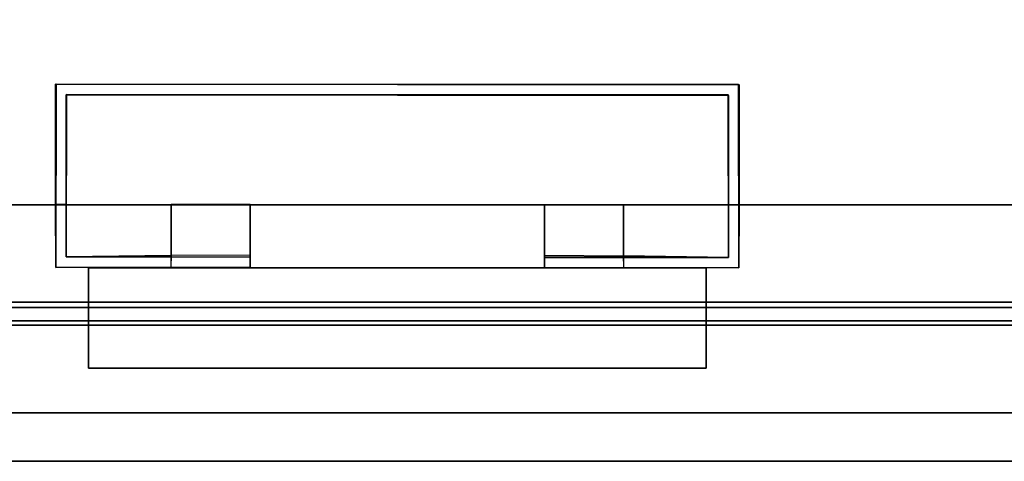
# Model space of a CAD drawing. Extents: x -12 to 413, y 0 to 160.
# Drawn here: x 27 to 35, y 45 to 48 of the extents above; entities that cross this region are included whole.
import ezdxf

# ---------------------------------------------------------------- set-up
doc = ezdxf.new("R2010")
doc.units = 0
doc.header["$LTSCALE"] = 30
doc.header["$MEASUREMENT"] = 0
for name, color, linetype in [('1', 4, 'CONTINUOUS'), ('AFUTL-3-FMPT', 4, 'CONTINUOUS'), ('AFUWP-3-EDPL', 19, 'CONTINUOUS'), ('AFUWP-3-TPLW', 15, 'CONTINUOUS')]:
    doc.layers.add(name, color=color, linetype=linetype)

# ---------------------------------------------------------------- blocks, each defined once
blk = doc.blocks.new('CZBCR4872N1MPLR')
at = {"layer": 'AFUWP-3-EDPL'}
blk.add_3dface([(0, 0, 40.75), (0, 0, 42), (0, -48, 42), (0, -48, 40.75)], dxfattribs=at)
at = {"layer": 'AFUWP-3-TPLW'}
blk.add_3dface([(0, 0, 42), (0, -48, 42), (72, -48, 42), (72, 0, 42)], dxfattribs=at)
at = {"layer": 'AFUWP-3-TPLW', "color": 48}
blk.add_3dface([(0, 0, 40.75), (0, -48, 40.75), (72, -48, 40.75), (72, 0, 40.75)], dxfattribs=at)
blk = doc.blocks.new('CZCSS244872F')
at = {"layer": 'AFUTL-3-FMPT'}
for points, invisible_edges in [([(1.919, -0.2875, 39.1141), (1.919, -1.8625, 37.5391), (1.919, -22.1375, 37.5391), (1.919, -23.7125, 39.1141)], 5), ([(0.5181, -2.7277, 40.6516), (0.437, -21.2179, 40.6516), (0.437, -2.7819, 40.6516)], 3), ([(0.437, -21.2179, 40.6516), (0.5181, -2.7277, 40.6516), (0.5181, -21.2721, 40.6516)], 3), ([(0.5181, -21.2721, 40.75), (0.5181, -2.7277, 40.75), (0.437, -21.2179, 40.75)], 3), ([(0.5181, -2.7277, 40.75), (0.437, -2.7819, 40.75), (0.437, -21.2179, 40.75)], 10), ([(0.6138, -21.2911, 40.6516), (0.5181, -21.2721, 40.6516), (0.6138, -2.7087, 40.6516)], 10), ([(0.6138, -2.7087, 40.6516), (0.5181, -21.2721, 40.6516), (0.5181, -2.7277, 40.6516)], 3), ([(0.5181, -2.7277, 40.75), (0.5181, -21.2721, 40.75), (0.6138, -2.7087, 40.75)], 3), ([(0.5181, -21.2721, 40.75), (0.6138, -21.2911, 40.75), (0.6138, -2.7087, 40.75)], 10), ([(1.0184, -2.7087, 40.6515), (1.0184, -21.2911, 40.6515), (0.6138, -2.7087, 40.6516)], 3), ([(1.0184, -21.2911, 40.6515), (0.6138, -21.2911, 40.6516), (0.6138, -2.7087, 40.6516)], 10), ([(0.6138, -21.2911, 40.75), (1.0182, -21.2911, 40.7499), (0.6138, -2.7087, 40.75)], 10), ([(1.0182, -21.2911, 40.7499), (1.0182, -2.7087, 40.7499), (0.6138, -2.7087, 40.75)], 8), ([(1.0182, -2.7087, 40.7499), (1.0182, -21.2911, 40.7499), (1.0688, -2.7087, 40.7399)], 2), ([(1.0688, -21.2911, 40.7399), (1.0688, -2.7087, 40.7399), (1.0182, -21.2911, 40.7499)], 3), ([(1.0184, -2.7087, 40.6515), (1.0306, -2.7087, 40.6492), (1.0184, -21.2911, 40.6515)], 10), ([(1.0306, -2.7087, 40.6492), (1.0306, -21.2911, 40.6492), (1.0184, -21.2911, 40.6515)], 9), ([(1.0412, -2.7087, 40.6426), (1.0412, -21.2911, 40.6426), (1.0306, -2.7087, 40.6492)], 3), ([(1.0412, -21.2911, 40.6426), (1.0306, -21.2911, 40.6492), (1.0306, -2.7087, 40.6492)], 10), ([(1.0412, -21.2911, 40.6426), (1.0412, -2.7087, 40.6426), (1.0486, -21.2911, 40.6326)], 3), ([(1.0412, -2.7087, 40.6426), (1.0486, -2.7087, 40.6326), (1.0486, -21.2911, 40.6326)], 10), ([(1.0519, -21.2911, 40.6206), (1.0486, -21.2911, 40.6326), (1.0519, -2.7087, 40.6206)], 10), ([(1.0486, -2.7087, 40.6326), (1.0519, -2.7087, 40.6206), (1.0486, -21.2911, 40.6326)], 10), ([(1.0519, -21.2911, 40.3169), (1.0519, -2.7087, 40.3169), (1.0625, -21.2911, 40.264)], 2), ([(1.0519, -2.7087, 40.3169), (1.0625, -2.7087, 40.264), (1.0625, -21.2911, 40.264)], 10), ([(1.0519, -21.2911, 40.3169), (1.0519, -21.2911, 40.6206), (1.0519, -2.7087, 40.3169)], 2), ([(1.0519, -21.2911, 40.6206), (1.0519, -2.7087, 40.6206), (1.0519, -2.7087, 40.3169)], 9), ([(1.0926, -2.7087, 40.2192), (1.0926, -21.2911, 40.2192), (1.0625, -2.7087, 40.264)], 3), ([(1.0625, -21.2911, 40.264), (1.0625, -2.7087, 40.264), (1.0926, -21.2911, 40.2192)], 3), ([(1.1116, -21.2911, 40.7112), (1.1116, -2.7087, 40.7112), (1.0688, -21.2911, 40.7399)], 3), ([(1.1116, -2.7087, 40.7112), (1.0688, -2.7087, 40.7399), (1.0688, -21.2911, 40.7399)], 10), ([(1.0926, -21.2911, 40.2192), (1.0926, -2.7087, 40.2192), (1.1376, -21.2911, 40.1894)], 3), ([(1.0926, -2.7087, 40.2192), (1.1376, -2.7087, 40.1894), (1.1376, -21.2911, 40.1894)], 10), ([(1.1116, -2.7087, 40.7112), (1.1116, -21.2911, 40.7112), (1.1403, -2.7087, 40.6684)], 3), ([(1.1403, -21.2911, 40.6684), (1.1403, -2.7087, 40.6684), (1.1116, -21.2911, 40.7112)], 3), ([(1.1906, -2.7087, 40.1792), (1.1906, -21.2911, 40.1792), (1.1376, -2.7087, 40.1894)], 2), ([(1.1376, -21.2911, 40.1894), (1.1376, -2.7087, 40.1894), (1.1906, -21.2911, 40.1792)], 3), ([(1.1503, -21.2911, 40.6178), (1.1503, -2.7087, 40.6178), (1.1403, -21.2911, 40.6684)], 2), ([(1.1503, -2.7087, 40.6178), (1.1403, -2.7087, 40.6684), (1.1403, -21.2911, 40.6684)], 10), ([(1.1503, -21.2911, 40.6178), (1.1503, -21.2911, 40.2776), (1.1503, -2.7087, 40.6178)], 2), ([(1.1503, -21.2911, 40.2776), (1.1503, -2.7087, 40.2776), (1.1503, -2.7087, 40.6178)], 8), ([(1.1503, -21.2911, 40.2776), (5.0496, -21.2911, 40.2776), (1.1503, -2.7087, 40.2776)], 2), ([(5.0496, -21.2911, 40.2776), (5.0496, -2.7087, 40.2776), (1.1503, -2.7087, 40.2776)], 8), ([(5.0094, -21.2911, 40.1792), (1.1906, -21.2911, 40.1792), (5.0094, -2.7087, 40.1792)], 2), ([(1.1906, -21.2911, 40.1792), (1.1906, -2.7087, 40.1792), (5.0094, -2.7087, 40.1792)], 8), ([(0.437, -21.2179, 40.6516), (0.3638, -21.0411, 40.6516), (0.437, -2.7819, 40.6516)], 11), ([(0.437, -2.7819, 40.6516), (0.3638, -21.0411, 40.6516), (0.3638, -2.9587, 40.6516)], 9), ([(0.3638, -2.9587, 40.75), (0.3638, -21.0411, 40.75), (0.437, -2.7819, 40.75)], 10), ([(0.437, -2.7819, 40.75), (0.3638, -21.0411, 40.75), (0.437, -21.2179, 40.75)], 11), ([(0.3638, -2.9587, 40.75), (0.3638, -2.9587, 40.6516), (0.3638, -21.0411, 40.75)], 2), ([(0.3638, -2.9587, 40.6516), (0.3638, -21.0411, 40.6516), (0.3638, -21.0411, 40.75)], 8), ([(1.4496, -10.8973, 40.1791), (1.5283, -10.8973, 40.1791), (1.452, -9.4431, 40.1791)], 2), ([(1.451, -9.442, 37.62), (1.452, -9.4431, 40.1791), (1.922, -9.4406, 39.1161)], 10), ([(1.922, -9.4406, 38.5452), (1.451, -9.442, 37.62), (1.922, -9.4406, 39.1161)], 3), ([(1.922, -9.4406, 37.62), (1.451, -9.442, 37.62), (1.922, -9.4406, 38.1673)], 2), ([(1.451, -9.442, 37.62), (1.922, -9.4406, 38.5452), (1.922, -9.4406, 38.1673)], 9), ([(1.451, -9.442, 37.62), (1.922, -9.4406, 37.62), (1.5289, -9.52, 37.62)], 10), ([(1.451, -9.442, 37.62), (1.5289, -9.52, 37.62), (1.4544, -10.3067, 37.6207)], 15), ([(1.451, -9.442, 37.62), (1.4544, -10.3067, 37.6207), (1.4522, -10.8973, 37.6348)], 3), ([(1.922, -9.4406, 39.1161), (1.922, -9.4406, 39.1161), (1.452, -9.4431, 40.1791), (2.822, -9.4446, 40.1791)], 10), ([(1.5283, -10.8973, 40.1791), (1.529, -9.5207, 40.1791), (1.452, -9.4431, 40.1791)], 10), ([(2.745, -9.5216, 40.1791), (2.745, -9.5216, 40.1791), (1.452, -9.4431, 40.1791), (1.529, -9.5207, 40.1791)], 6), ([(2.745, -9.5216, 40.1791), (2.745, -9.5216, 40.1791), (2.822, -9.4446, 40.1791), (1.452, -9.4431, 40.1791)], 10), ([(1.922, -9.4406, 37.62), (1.922, -9.5193, 37.62), (1.5289, -9.52, 37.62)], 8), ([(1.922, -9.5193, 39.1161), (1.922, -9.5193, 37.62), (1.922, -9.4406, 37.62)], 8), ([(1.922, -9.4406, 39.1161), (1.922, -9.5193, 39.1161), (1.922, -9.4406, 37.62)], 2), ([(1.922, -9.4406, 39.1161), (1.922, -9.4406, 39.1161), (2.822, -9.4446, 40.1791), (2.8206, -9.4406, 39.1161)], 2), ([(2.7411, -9.5209, 39.1161), (2.7411, -9.5209, 39.1161), (1.922, -9.5193, 39.1161), (2.8206, -9.4406, 39.1161)], 12), ([(1.922, -9.5193, 39.1161), (1.922, -9.5193, 39.1161), (1.922, -9.4406, 39.1161), (2.8206, -9.4406, 39.1161)], 8), ([(2.7411, -9.5209, 39.1161), (2.7411, -9.5209, 39.1161), (2.8206, -9.4406, 39.1161), (2.8175, -14.5595, 39.1161)], 10), ([(2.7419, -14.4785, 40.1791), (2.7419, -14.4785, 40.1791), (2.822, -9.4446, 40.1791), (2.745, -9.5216, 40.1791)], 6), ([(2.7419, -14.4785, 40.1791), (2.7419, -14.4785, 40.1791), (2.819, -14.5555, 40.1791), (2.822, -9.4446, 40.1791)], 10), ([(2.8175, -14.5595, 39.1161), (2.8175, -14.5595, 39.1161), (2.8206, -9.4406, 39.1161), (2.822, -9.4446, 40.1791)], 8), ([(2.8175, -14.5595, 39.1161), (2.8175, -14.5595, 39.1161), (2.822, -9.4446, 40.1791), (2.819, -14.5555, 40.1791)], 2), ([(1.4544, -10.3067, 37.6207), (1.5289, -9.52, 37.62), (1.5283, -10.3067, 37.62)], 15), ([(1.5289, -9.52, 37.62), (1.5283, -10.8973, 40.1791), (1.529, -10.3067, 37.652)], 15), ([(1.5289, -9.52, 37.62), (1.529, -9.5207, 40.1791), (1.5283, -10.8973, 40.1791)], 8), ([(1.5283, -10.3067, 37.62), (1.5409, -10.3067, 37.6303), (1.5289, -9.52, 37.62)], 9), ([(1.529, -9.5207, 40.1791), (1.5289, -9.52, 37.62), (1.922, -9.5193, 37.62)], 8), ([(1.5409, -10.3067, 37.6303), (1.529, -10.3067, 37.652), (1.5289, -9.52, 37.62)], 3), ([(1.922, -9.5193, 39.1161), (1.529, -9.5207, 40.1791), (1.922, -9.5193, 37.62)], 3), ([(1.529, -9.5207, 40.1791), (1.529, -9.5207, 40.1791), (1.922, -9.5193, 39.1161), (2.7411, -9.5209, 39.1161)], 10), ([(1.529, -9.5207, 40.1791), (1.529, -9.5207, 40.1791), (2.7411, -9.5209, 39.1161), (2.745, -9.5216, 40.1791)], 2), ([(2.745, -9.5216, 40.1791), (2.745, -9.5216, 40.1791), (2.7411, -9.5209, 39.1161), (2.7381, -14.4793, 39.1161)], 8), ([(2.7411, -9.5209, 39.1161), (2.7411, -9.5209, 39.1161), (2.8175, -14.5595, 39.1161), (2.7381, -14.4793, 39.1161)], 6), ([(2.745, -9.5216, 40.1791), (2.745, -9.5216, 40.1791), (2.7381, -14.4793, 39.1161), (2.7419, -14.4785, 40.1791)], 2), ([(0.698, -9.6876, 37.6091), (0.698, -9.6876, 40.1791), (1.448, -9.6876, 37.6091)], 2), ([(1.448, -9.6876, 37.6091), (0.698, -9.6876, 40.1791), (1.448, -9.6876, 40.1791)], 1), ([(0.698, -14.3126, 37.6091), (0.698, -9.6876, 37.6091), (1.448, -14.3126, 37.6091)], 2), ([(1.448, -14.3126, 37.6091), (0.698, -9.6876, 37.6091), (1.448, -9.6876, 37.6091)], 1), ([(0.698, -9.6876, 40.1791), (0.698, -14.3126, 40.1791), (1.448, -9.6876, 40.1791)], 2), ([(1.448, -9.6876, 40.1791), (0.698, -14.3126, 40.1791), (1.448, -14.3126, 40.1791)], 1), ([(0.698, -9.6876, 40.1791), (0.698, -9.6876, 37.6091), (0.698, -14.3126, 40.1791)], 2), ([(0.698, -14.3126, 40.1791), (0.698, -9.6876, 37.6091), (0.698, -14.3126, 37.6091)], 1), ([(1.4522, -10.8973, 37.6348), (1.4544, -10.3067, 37.6207), (1.4735, -10.8973, 37.5881)], 3), ([(1.4544, -10.3067, 37.6207), (1.4735, -10.3067, 37.5881), (1.4735, -10.8973, 37.5881)], 10), ([(1.5283, -10.3067, 37.62), (1.4544, -10.3067, 37.6207), (1.4735, -10.3067, 37.5881)], 13), ([(1.5006, -10.8973, 37.5623), (1.4735, -10.8973, 37.5881), (1.4996, -10.3067, 37.5629)], 15), ([(1.4735, -10.8973, 37.5881), (1.4735, -10.3067, 37.5881), (1.4996, -10.3067, 37.5629)], 13), ([(1.5283, -10.3067, 37.62), (1.4735, -10.3067, 37.5881), (1.4996, -10.3067, 37.5629)], 13), ([(1.5425, -10.8973, 37.5437), (1.5006, -10.8973, 37.5623), (1.4996, -10.3067, 37.5629)], 15), ([(1.5388, -10.3067, 37.5451), (1.5425, -10.8973, 37.5437), (1.4996, -10.3067, 37.5629)], 7), ([(1.5579, -10.3067, 37.6213), (1.5388, -10.3067, 37.5451), (1.4996, -10.3067, 37.5629)], 13), ([(1.5409, -10.3067, 37.6303), (1.5579, -10.3067, 37.6213), (1.4996, -10.3067, 37.5629)], 15), ([(1.4996, -10.3067, 37.5629), (1.5409, -10.3067, 37.6303), (1.5283, -10.3067, 37.62)], 15), ([(1.529, -10.3067, 37.652), (1.5283, -10.8973, 40.1791), (1.5292, -10.8973, 37.6494)], 9), ([(1.529, -10.3067, 37.652), (1.5292, -10.8973, 37.6494), (1.5409, -10.3067, 37.6303)], 11), ([(1.5403, -10.8973, 37.6306), (1.5409, -10.3067, 37.6303), (1.5292, -10.8973, 37.6494)], 3), ([(1.5425, -10.8973, 37.5437), (1.5388, -10.3067, 37.5451), (1.922, -10.3067, 37.5413)], 8), ([(1.922, -10.3067, 37.5413), (1.922, -10.3067, 37.62), (1.5579, -10.3067, 37.6213), (1.5388, -10.3067, 37.5451)], 4), ([(1.5403, -10.8973, 37.6306), (1.5602, -10.8973, 37.6207), (1.5579, -10.3067, 37.6213)], 10), ([(1.5579, -10.3067, 37.6213), (1.5409, -10.3067, 37.6303), (1.5403, -10.8973, 37.6306)], 10), ([(1.922, -10.8973, 37.5413), (1.5425, -10.8973, 37.5437), (1.922, -10.3067, 37.5413)], 2), ([(1.922, -10.3067, 37.62), (1.5579, -10.3067, 37.6213), (1.5602, -10.8973, 37.6207)], 10), ([(1.922, -10.8973, 37.62), (1.922, -10.3067, 37.62), (1.5602, -10.8973, 37.6207)], 2), ([(1.4496, -10.8973, 40.1791), (1.4522, -10.8973, 37.6348), (1.5283, -10.8973, 40.1791)], 2), ([(1.4522, -10.8973, 37.6348), (1.5292, -10.8973, 37.6494), (1.5283, -10.8973, 40.1791)], 9), ([(1.4522, -10.8973, 37.6348), (1.4735, -10.8973, 37.5881), (1.5403, -10.8973, 37.6306)], 10), ([(1.5292, -10.8973, 37.6494), (1.4522, -10.8973, 37.6348), (1.5403, -10.8973, 37.6306)], 3), ([(1.4735, -10.8973, 37.5881), (1.5006, -10.8973, 37.5623), (1.5403, -10.8973, 37.6306)], 10), ([(1.5006, -10.8973, 37.5623), (1.5425, -10.8973, 37.5437), (1.5602, -10.8973, 37.6207)], 10), ([(1.5403, -10.8973, 37.6306), (1.5006, -10.8973, 37.5623), (1.5602, -10.8973, 37.6207)], 3), ([(1.922, -10.8973, 37.62), (1.5602, -10.8973, 37.6207), (1.5425, -10.8973, 37.5437)], 10), ([(1.922, -10.8973, 37.5413), (1.922, -10.8973, 37.62), (1.5425, -10.8973, 37.5437)], 2), ([(1.5253, -13.1028, 40.1791), (1.5253, -13.1028, 40.1791), (1.4491, -13.1028, 37.6348), (1.4465, -13.1028, 40.1791)], 2), ([(1.449, -14.557, 40.1791), (1.449, -14.557, 40.1791), (1.5253, -13.1028, 40.1791), (1.4465, -13.1028, 40.1791)], 2), ([(1.4491, -13.1028, 37.6348), (1.4491, -13.1028, 37.6348), (1.4513, -13.6934, 37.6207), (1.4479, -14.5581, 37.62)], 6), ([(1.449, -14.557, 40.1791), (1.449, -14.557, 40.1791), (1.5259, -14.4794, 40.1791), (1.5253, -13.1028, 40.1791)], 10), ([(1.5253, -13.1028, 40.1791), (1.5253, -13.1028, 40.1791), (1.5261, -13.1028, 37.6494), (1.4491, -13.1028, 37.6348)], 12), ([(1.5373, -13.1028, 37.6306), (1.5373, -13.1028, 37.6306), (1.4705, -13.1028, 37.5881), (1.4491, -13.1028, 37.6348)], 10), ([(1.4705, -13.1028, 37.5881), (1.4705, -13.1028, 37.5881), (1.4513, -13.6934, 37.6207), (1.4491, -13.1028, 37.6348)], 6), ([(1.5373, -13.1028, 37.6306), (1.5373, -13.1028, 37.6306), (1.4491, -13.1028, 37.6348), (1.5261, -13.1028, 37.6494)], 6), ([(1.4705, -13.1028, 37.5881), (1.4705, -13.1028, 37.5881), (1.4704, -13.6934, 37.5881), (1.4513, -13.6934, 37.6207)], 10), ([(1.4965, -13.6934, 37.5629), (1.4965, -13.6934, 37.5629), (1.4704, -13.6934, 37.5881), (1.4705, -13.1028, 37.5881)], 12), ([(1.4965, -13.6934, 37.5629), (1.4965, -13.6934, 37.5629), (1.4705, -13.1028, 37.5881), (1.4976, -13.1028, 37.5623)], 10), ([(1.5373, -13.1028, 37.6306), (1.5373, -13.1028, 37.6306), (1.4976, -13.1028, 37.5623), (1.4705, -13.1028, 37.5881)], 10), ([(1.4965, -13.6934, 37.5629), (1.4965, -13.6934, 37.5629), (1.4976, -13.1028, 37.5623), (1.5394, -13.1028, 37.5437)], 10), ([(1.4965, -13.6934, 37.5629), (1.4965, -13.6934, 37.5629), (1.5394, -13.1028, 37.5437), (1.5357, -13.6934, 37.5451)], 2), ([(1.5571, -13.1028, 37.6207), (1.5571, -13.1028, 37.6207), (1.5394, -13.1028, 37.5437), (1.4976, -13.1028, 37.5623)], 10), ([(1.5571, -13.1028, 37.6207), (1.5571, -13.1028, 37.6207), (1.4976, -13.1028, 37.5623), (1.5373, -13.1028, 37.6306)], 6), ([(1.5261, -13.1028, 37.6494), (1.5261, -13.1028, 37.6494), (1.5253, -13.1028, 40.1791), (1.526, -13.6934, 37.652)], 12), ([(1.526, -13.6934, 37.652), (1.526, -13.6934, 37.652), (1.5253, -13.1028, 40.1791), (1.5258, -14.4801, 37.62)], 15), ([(1.5253, -13.1028, 40.1791), (1.5253, -13.1028, 40.1791), (1.5259, -14.4794, 40.1791), (1.5258, -14.4801, 37.62)], 8), ([(1.5378, -13.6934, 37.6303), (1.5378, -13.6934, 37.6303), (1.5261, -13.1028, 37.6494), (1.526, -13.6934, 37.652)], 14), ([(1.5261, -13.1028, 37.6494), (1.5261, -13.1028, 37.6494), (1.5378, -13.6934, 37.6303), (1.5373, -13.1028, 37.6306)], 6), ([(1.919, -13.6934, 37.5413), (1.919, -13.6934, 37.5413), (1.5357, -13.6934, 37.5451), (1.5394, -13.1028, 37.5437)], 8), ([(1.5548, -13.6934, 37.6213), (1.5548, -13.6934, 37.6213), (1.5571, -13.1028, 37.6207), (1.5373, -13.1028, 37.6306)], 10), ([(1.5373, -13.1028, 37.6306), (1.5373, -13.1028, 37.6306), (1.5378, -13.6934, 37.6303), (1.5548, -13.6934, 37.6213)], 10), ([(1.919, -13.6934, 37.5413), (1.919, -13.6934, 37.5413), (1.5394, -13.1028, 37.5437), (1.919, -13.1028, 37.5413)], 2), ([(1.5394, -13.1028, 37.5437), (1.5394, -13.1028, 37.5437), (1.5571, -13.1028, 37.6207), (1.919, -13.1028, 37.62)], 10), ([(1.5394, -13.1028, 37.5437), (1.5394, -13.1028, 37.5437), (1.919, -13.1028, 37.62), (1.919, -13.1028, 37.5413)], 2), ([(1.5571, -13.1028, 37.6207), (1.5571, -13.1028, 37.6207), (1.5548, -13.6934, 37.6213), (1.919, -13.6934, 37.62)], 10), ([(1.5571, -13.1028, 37.6207), (1.5571, -13.1028, 37.6207), (1.919, -13.6934, 37.62), (1.919, -13.1028, 37.62)], 2), ([(1.4513, -13.6934, 37.6207), (1.4513, -13.6934, 37.6207), (1.5258, -14.4801, 37.62), (1.4479, -14.5581, 37.62)], 14), ([(1.5253, -13.6934, 37.62), (1.5253, -13.6934, 37.62), (1.5258, -14.4801, 37.62), (1.4513, -13.6934, 37.6207)], 15), ([(1.4704, -13.6934, 37.5881), (1.4704, -13.6934, 37.5881), (1.4513, -13.6934, 37.6207), (1.5253, -13.6934, 37.62)], 12), ([(1.4965, -13.6934, 37.5629), (1.4965, -13.6934, 37.5629), (1.4704, -13.6934, 37.5881), (1.5253, -13.6934, 37.62)], 12), ([(1.4965, -13.6934, 37.5629), (1.4965, -13.6934, 37.5629), (1.5357, -13.6934, 37.5451), (1.5548, -13.6934, 37.6213)], 12), ([(1.4965, -13.6934, 37.5629), (1.4965, -13.6934, 37.5629), (1.5548, -13.6934, 37.6213), (1.5378, -13.6934, 37.6303)], 10), ([(1.5253, -13.6934, 37.62), (1.5253, -13.6934, 37.62), (1.5378, -13.6934, 37.6303), (1.4965, -13.6934, 37.5629)], 15), ([(1.5258, -14.4801, 37.62), (1.5258, -14.4801, 37.62), (1.5378, -13.6934, 37.6303), (1.5253, -13.6934, 37.62)], 12), ([(1.5258, -14.4801, 37.62), (1.5258, -14.4801, 37.62), (1.526, -13.6934, 37.652), (1.5378, -13.6934, 37.6303)], 6), ([(1.5357, -13.6934, 37.5451), (1.5548, -13.6934, 37.6213), (1.919, -13.6934, 37.62), (1.919, -13.6934, 37.5413)], 1), ([(0.698, -14.3126, 40.1791), (0.698, -14.3126, 37.6091), (1.448, -14.3126, 40.1791)], 2), ([(1.448, -14.3126, 40.1791), (0.698, -14.3126, 37.6091), (1.448, -14.3126, 37.6091)], 1), ([(1.5258, -14.4801, 37.62), (1.5258, -14.4801, 37.62), (1.919, -14.5595, 37.62), (1.4479, -14.5581, 37.62)], 10), ([(1.5259, -14.4794, 40.1791), (1.449, -14.557, 40.1791), (2.7419, -14.4785, 40.1791)], 3), ([(1.449, -14.557, 40.1791), (2.819, -14.5555, 40.1791), (2.7419, -14.4785, 40.1791)], 10), ([(1.919, -14.4808, 37.62), (1.919, -14.4808, 37.62), (1.5258, -14.4801, 37.62), (1.5259, -14.4794, 40.1791)], 8), ([(1.5258, -14.4801, 37.62), (1.5258, -14.4801, 37.62), (1.919, -14.4808, 37.62), (1.919, -14.5595, 37.62)], 8), ([(2.7419, -14.4785, 40.1791), (2.7381, -14.4793, 39.1161), (1.5259, -14.4794, 40.1791)], 2), ([(2.7381, -14.4793, 39.1161), (1.919, -14.4808, 39.1161), (1.5259, -14.4794, 40.1791)], 10), ([(1.919, -14.4808, 37.62), (1.919, -14.4808, 37.62), (1.5259, -14.4794, 40.1791), (1.919, -14.4808, 39.1161)], 6), ([(2.8175, -14.5595, 39.1161), (1.919, -14.4808, 39.1161), (2.7381, -14.4793, 39.1161)], 9), ([(1.919, -14.5595, 37.62), (1.919, -14.5595, 37.62), (1.919, -14.4808, 37.62), (1.919, -14.4808, 39.1161)], 8), ([(1.919, -14.5595, 37.62), (1.919, -14.5595, 37.62), (1.919, -14.4808, 39.1161), (1.919, -14.5595, 39.1161)], 2), ([(2.8175, -14.5595, 39.1161), (1.919, -14.5595, 39.1161), (1.919, -14.4808, 39.1161)], 8), ([(1.919, -14.5595, 39.1161), (1.919, -14.5595, 39.1161), (1.449, -14.557, 40.1791), (1.4479, -14.5581, 37.62)], 10), ([(1.919, -14.5595, 39.1161), (1.919, -14.5595, 39.1161), (1.4479, -14.5581, 37.62), (1.919, -14.5595, 38.5452)], 6), ([(1.919, -14.5595, 38.1673), (1.919, -14.5595, 38.1673), (1.4479, -14.5581, 37.62), (1.919, -14.5595, 37.62)], 2), ([(1.919, -14.5595, 38.1673), (1.919, -14.5595, 38.1673), (1.919, -14.5595, 38.5452), (1.4479, -14.5581, 37.62)], 12), ([(2.819, -14.5555, 40.1791), (1.449, -14.557, 40.1791), (1.919, -14.5595, 39.1161)], 10), ([(2.8175, -14.5595, 39.1161), (2.819, -14.5555, 40.1791), (1.919, -14.5595, 39.1161)], 2)]:
    blk.add_3dface(points, dxfattribs=dict(at, invisible_edges=invisible_edges))
for points in [[(4.281, -23.7125, 39.1141), (1.919, -23.7125, 39.1141), (1.919, -0.2875, 39.1141), (4.281, -0.2875, 39.1141)], [(4.281, -1.8625, 37.5391), (1.919, -1.8625, 37.5391), (1.919, -22.1375, 37.5391), (4.281, -22.1375, 37.5391)], [(1.452, -9.4431, 40.1791), (1.451, -9.442, 37.62), (1.4522, -10.8973, 37.6348), (1.4496, -10.8973, 40.1791)], [(1.922, -10.8973, 37.62), (1.922, -10.8973, 37.5413), (1.922, -10.3067, 37.5413), (1.922, -10.3067, 37.62)], [(1.4465, -13.1028, 40.1791), (1.4491, -13.1028, 37.6348), (1.4479, -14.5581, 37.62), (1.449, -14.557, 40.1791)], [(1.919, -13.6934, 37.62), (1.919, -13.6934, 37.5413), (1.919, -13.1028, 37.5413), (1.919, -13.1028, 37.62)]]:
    blk.add_3dface(points, dxfattribs=at)

msp = doc.modelspace()

# ---------------------------------------------------------------- block references
at = {"layer": '1', "rotation": 90}
for name, p in [('CZBCR4872N1MPLR', (5.9894, 44.8282)), ('CZCSS244872F', (17.9894, 44.8282))]:
    msp.add_blockref(name, p, dxfattribs=at)

doc.saveas('drawing.dxf')
